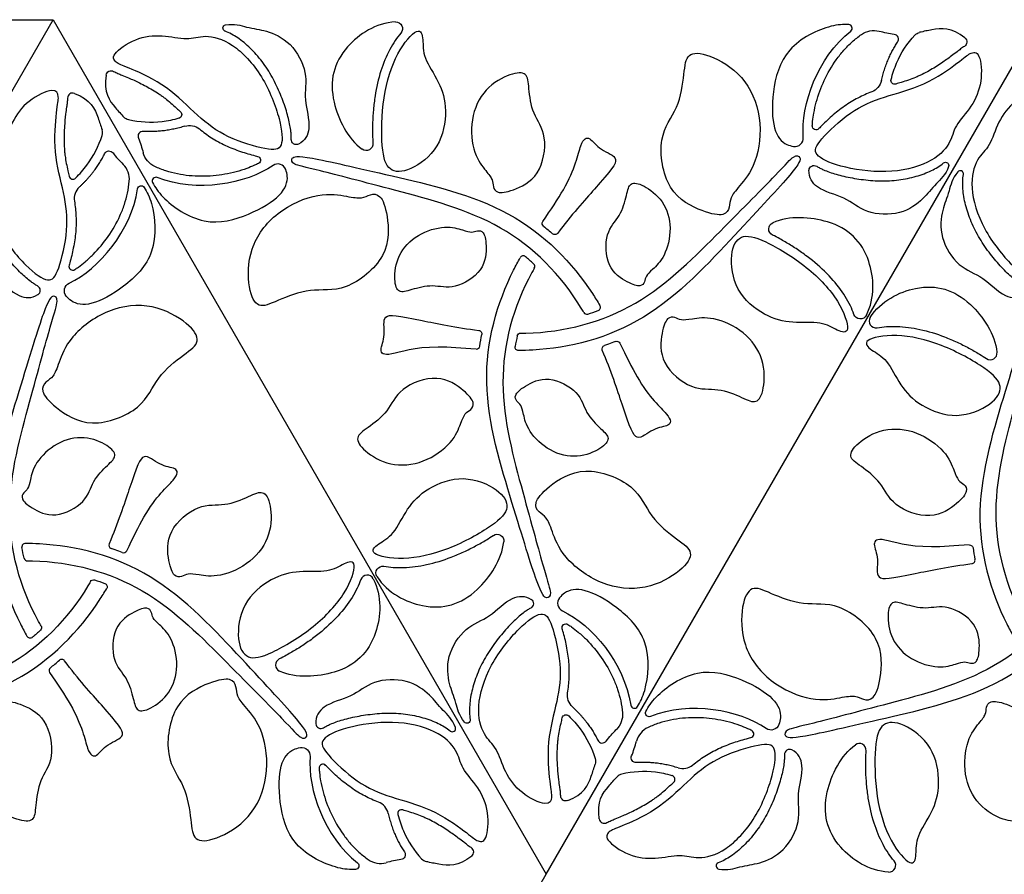
# Model space of a CAD drawing. Units: millimetres. Extents: x -686 to 63, y -130 to 151.
# Drawn here: x -214 to -172, y 79 to 115 of the extents above; entities that cross this region are included whole.
import ezdxf

# ---------------------------------------------------------------- set-up
doc = ezdxf.new("R2010")
doc.units = ezdxf.units.MM
doc.layers.add('Default', color=7, linetype='Continuous', true_color=0x000000)

msp = doc.modelspace()

# ---------------------------------------------------------------- linework, layer by layer
at = {"layer": 'Default'}
for points in [[(-254.623, 115.124), (-212.623, 115.124)], [(-233.623, 78.75), (-212.623, 115.124)], [(-212.623, 115.124), (-191.623, 78.75)], [(-191.623, 78.75), (-170.623, 115.124)], [(-212.623, 42.377), (-191.623, 78.75)]]:
    msp.add_lwpolyline(points, dxfattribs=at)
at = {"layer": 'Default', "extrusion": (0, 0, -1)}
for centre, radius, start, end in [((205.252, 114.765), 0.137, 291.7174, 79.6632), ((198.031, 114.742), 0.288, 87.2886, 220.5307), ((177.68, 113.744), 0.915, 55.1535, 104.7989), ((175.642, 114.202), 0.392, 42.913, 77.9384), ((173.931, 114.177), 0.218, 128.5225, 239.1476), ((210.149, 112.732), 0.218, 8.5225, 119.1476), ((178.007, 112.677), 0.671, 192.7185, 249.0013), ((176.782, 112.54), 0.163, 253.3005, 14.2656), ((207.307, 111.082), 0.163, 133.3005, 254.2656), ((209.316, 111.238), 0.392, 282.913, 317.9384), ((206.813, 109.952), 0.671, 72.7185, 129.0013), ((180.134, 110.598), 0.161, 223.3447, 3.1819), ((202.264, 110.024), 0.217, 243.186, 2.0507), ((199.29, 109.844), 0.288, 176.3439, 306.3087), ((210.239, 109.326), 0.211, 26.1929, 143.2396), ((207.9, 109.702), 0.915, 295.1535, 344.7989), ((203.949, 109.149), 0.161, 103.3447, 243.1819), ((174.62, 108.919), 0.137, 51.7174, 199.6632), ((180.219, 108.702), 0.217, 3.186, 122.0507), ((208.871, 107.903), 0.155, 8.6439, 146.8135), ((191.646, 106.451), 0.15, 308.1316, 33.8257), ((181.862, 106.217), 0.288, 296.3439, 66.3087), ((191.256, 106.128), 0.15, 217.0129, 310.971), ((211.781, 103.585), 0.358, 321.0692, 64.3367), ((178.249, 102.677), 0.288, 207.2886, 340.5307), ((194.517, 101.753), 0.15, 97.0129, 190.971), ((192.71, 101.634), 0.15, 12.8113, 89.9576), ((188.623, 101.293), 0.15, 68.145, 153.8257), ((192.799, 101.19), 0.15, 269.2361, 9.8942), ((189.098, 101.117), 0.15, 337.0127, 70.9778), ((193.717, 92.937), 0.288, 56.3439, 186.3087), ((173.601, 92.621), 0.15, 86.1743, 171.8684), ((198.589, 91.578), 0.288, 327.2886, 100.5307), ((210.897, 91.134), 0.15, 30.042, 107.1946), ((210.469, 90.989), 0.15, 110.1159, 210.7639), ((192.386, 90.272), 0.217, 123.186, 242.0507), ((213.262, 89.251), 0.15, 150.0424, 227.1887), ((190.787, 89.25), 0.161, 343.3447, 123.1819), ((213.602, 88.952), 0.15, 230.1058, 330.7639), ((190.05, 86.368), 0.671, 312.7185, 9.0013), ((190.782, 85.376), 0.163, 13.3005, 134.2656), ((189.29, 85.551), 0.915, 175.1535, 224.7989), ((187.246, 85.611), 0.155, 248.6439, 26.8135), ((194.999, 85.314), 0.137, 171.7174, 319.6632), ((182.052, 85.249), 0.358, 201.0692, 304.3367), ((202.037, 83.79), 0.358, 81.0692, 184.3367), ((189.912, 83.557), 0.392, 162.913, 197.9384), ((187.795, 83.714), 0.211, 266.1929, 23.2396), ((190.79, 82.089), 0.218, 248.5225, 359.1476), ((197.836, 79.585), 0.211, 146.1929, 263.2396), ((199.753, 79.111), 0.155, 128.6439, 266.8135)]:
    msp.add_arc(centre, radius, start, end, dxfattribs=at)
at = {"layer": 'Default'}
for centre, radius, start, end in [((-178.753, 114.763), 0.155, 308.6439, 86.8135), ((-176.836, 114.289), 0.211, 326.1929, 83.2396), ((-211.79, 111.785), 0.218, 68.5225, 179.1476), ((-210.912, 110.317), 0.392, 342.913, 17.9384), ((-208.795, 110.16), 0.211, 86.1929, 203.2396), ((-181.037, 110.084), 0.358, 261.0692, 4.3367), ((-210.29, 108.323), 0.915, 355.1535, 44.7989), ((-203.052, 108.625), 0.358, 21.0692, 124.3367), ((-173.999, 108.56), 0.137, 351.7174, 139.6632), ((-211.782, 108.498), 0.163, 193.3005, 314.2656), ((-208.246, 108.263), 0.155, 68.6439, 206.8135), ((-211.05, 107.506), 0.671, 132.7185, 189.0013), ((-192.602, 104.922), 0.15, 50.1058, 150.7639), ((-211.787, 104.624), 0.161, 163.3447, 303.1819), ((-192.262, 104.623), 0.15, 330.0424, 47.1887), ((-213.386, 103.602), 0.217, 303.186, 62.0507), ((-189.469, 102.885), 0.15, 290.1159, 30.7639), ((-189.897, 102.74), 0.15, 210.042, 287.1946), ((-177.589, 102.296), 0.288, 147.2886, 280.5307), ((-194.601, 101.253), 0.15, 266.1743, 351.8684), ((-172.717, 100.937), 0.288, 236.3439, 6.3087), ((-213.799, 92.684), 0.15, 89.2361, 189.8942), ((-210.098, 92.758), 0.15, 157.0127, 250.9778), ((-209.623, 92.581), 0.15, 248.145, 333.8257), ((-213.71, 92.24), 0.15, 192.8113, 269.9576), ((-173.517, 92.121), 0.15, 277.0129, 10.971), ((-199.249, 91.197), 0.288, 27.2886, 160.5307), ((-190.781, 90.289), 0.358, 141.0692, 244.3367), ((-212.256, 87.746), 0.15, 37.0129, 130.971), ((-202.862, 87.657), 0.288, 116.3439, 246.3087), ((-212.646, 87.423), 0.15, 128.1316, 213.8257), ((-187.871, 85.971), 0.155, 188.6439, 326.8135), ((-201.219, 85.172), 0.217, 183.186, 302.0507), ((-195.62, 84.955), 0.137, 231.7174, 19.6632), ((-186.9, 84.172), 0.915, 115.1535, 164.7989), ((-182.949, 84.725), 0.161, 283.3447, 63.1819), ((-189.239, 84.548), 0.211, 206.1929, 323.2396), ((-178.29, 84.03), 0.288, 356.3439, 126.3087), ((-181.264, 83.85), 0.217, 63.186, 182.0507), ((-201.134, 83.276), 0.161, 43.3447, 183.1819), ((-188.316, 82.636), 0.392, 102.913, 137.9384), ((-185.813, 83.922), 0.671, 252.7185, 309.0013), ((-186.307, 82.792), 0.163, 313.3005, 74.2656), ((-199.007, 81.197), 0.671, 12.7185, 69.0013), ((-197.782, 81.334), 0.163, 73.3005, 194.2656), ((-189.149, 81.142), 0.218, 188.5225, 299.1476), ((-194.931, 79.698), 0.218, 308.5225, 59.1476), ((-198.68, 80.13), 0.915, 235.1535, 284.7989), ((-196.642, 79.672), 0.392, 222.913, 257.9384), ((-177.031, 79.132), 0.288, 267.2886, 40.5307), ((-184.252, 79.109), 0.137, 111.7174, 259.6632)]:
    msp.add_arc(centre, radius, start, end, dxfattribs=at)
for points, knots in [([(-205.276, 114.9), (-204.91, 114.967), (-204.234, 114.743), (-203.613, 114.703), (-202.461, 114.215), (-201.732, 112.814), (-201.997, 111.751), (-201.588, 110.558), (-201.889, 109.971), (-202.167, 109.83)], [0.3306, 0.3306, 0.3306, 0.3306, 1.261771, 2.523541, 3.785312, 5.047082, 6.308853, 7.570623, 8.498951, 8.498951, 8.498951, 8.498951]), ([(-198.045, 115.03), (-198.877, 114.991), (-200.539, 113.888), (-201.011, 111.917), (-200.078, 110.065), (-199.461, 109.612)], [0.660317, 0.660317, 0.660317, 0.660317, 3.087562, 6.175125, 8.631546, 8.631546, 8.631546, 8.631546]), ([(-178.745, 114.917), (-178.972, 114.93), (-179.714, 114.872), (-181.541, 113.983), (-182.035, 112.001), (-181.997, 110.355), (-181.526, 109.839), (-181.194, 109.747), (-181.093, 109.731)], [5.534401, 5.534401, 5.534401, 5.534401, 6.293751, 7.867189, 9.440627, 11.014065, 12.587503, 13.200341, 13.200341, 13.200341, 13.200341]), ([(-202.481, 110.031), (-202.479, 110.082), (-202.48, 110.19), (-202.496, 110.388), (-202.534, 110.634), (-202.6, 110.929), (-202.724, 111.372), (-202.936, 111.964), (-203.214, 112.555), (-203.489, 113.015), (-203.718, 113.34), (-203.962, 113.639), (-204.218, 113.91), (-204.483, 114.148), (-204.832, 114.411), (-205.113, 114.562), (-205.302, 114.638)], [8.461853, 8.461853, 8.461853, 8.461853, 8.613638, 8.785159, 9.057841, 9.359052, 9.692883, 10.438509, 11.242052, 11.649185, 12.046706, 12.432738, 12.806561, 13.163937, 13.501778, 14.114802, 14.114802, 14.114802, 14.114802]), ([(-197.812, 114.555), (-197.899, 114.454), (-198.068, 114.229), (-198.382, 113.704), (-198.7, 112.919), (-198.899, 112.05), (-198.987, 111.307), (-199.019, 110.751), (-199.022, 110.272), (-199.01, 109.979), (-199.003, 109.862)], [0.668027, 0.668027, 0.668027, 0.668027, 1.066344, 1.513765, 2.499744, 3.597221, 4.180902, 4.740785, 5.26712, 5.619077, 5.619077, 5.619077, 5.619077]), ([(-180.294, 110.607), (-180.291, 110.67), (-180.277, 110.851), (-180.229, 111.187), (-180.095, 111.78), (-179.809, 112.56), (-179.385, 113.292), (-178.962, 113.826), (-178.604, 114.188), (-178.34, 114.399), (-178.202, 114.495)], [0.953582, 0.953582, 0.953582, 0.953582, 1.141227, 1.499517, 1.970015, 2.962429, 3.985086, 4.496473, 5.004116, 5.508213, 5.508213, 5.508213, 5.508213]), ([(-173.795, 114.347), (-174.374, 114.808), (-174.975, 114.757), (-175.55, 114.623), (-175.724, 114.586)], [0.204469, 0.204469, 0.204469, 0.204469, 1.573438, 2.165179, 2.165179, 2.165179, 2.165179]), ([(-173.819, 113.989), (-173.876, 113.955), (-173.981, 113.88), (-174.16, 113.738), (-174.289, 113.639), (-174.369, 113.58)], [20.584677, 20.584677, 20.584677, 20.584677, 20.7835434, 20.97183, 21.2708092, 21.2708092, 21.2708092, 21.2708092]), ([(-174.369, 113.58), (-174.508, 113.476), (-174.82, 113.254), (-175.235, 112.994), (-175.562, 112.82), (-175.756, 112.73), (-176.05, 112.604), (-176.378, 112.492), (-176.659, 112.407), (-176.735, 112.384)], [21.270809, 21.270809, 21.270809, 21.270809, 21.791082, 22.417756, 22.740513, 22.900332, 23.059751, 23.700289, 23.939139, 23.939139, 23.939139, 23.939139]), ([(-210.043, 112.923), (-209.985, 112.891), (-209.867, 112.837), (-209.655, 112.753), (-209.505, 112.691), (-209.413, 112.651)], [20.584677, 20.584677, 20.584677, 20.584677, 20.7835434, 20.97183, 21.2708092, 21.2708092, 21.2708092, 21.2708092]), ([(-210.365, 112.765), (-210.475, 112.034), (-210.13, 111.538), (-209.726, 111.107), (-209.607, 110.975)], [0.204469, 0.204469, 0.204469, 0.204469, 1.573438, 2.165179, 2.165179, 2.165179, 2.165179]), ([(-209.413, 112.651), (-209.254, 112.583), (-208.906, 112.424), (-208.473, 112.194), (-208.159, 111.998), (-207.984, 111.876), (-207.728, 111.683), (-207.467, 111.455), (-207.253, 111.255), (-207.195, 111.2)], [21.270809, 21.270809, 21.270809, 21.270809, 21.791082, 22.417756, 22.740513, 22.900332, 23.059751, 23.700289, 23.939139, 23.939139, 23.939139, 23.939139]), ([(-211.71, 111.988), (-211.022, 111.718), (-210.764, 111.172), (-210.593, 110.606), (-210.539, 110.438)], [0.204469, 0.204469, 0.204469, 0.204469, 1.573438, 2.165179, 2.165179, 2.165179, 2.165179]), ([(-177.767, 112.051), (-177.865, 112.013), (-178.062, 111.932), (-178.456, 111.744), (-178.938, 111.451), (-179.464, 111.029), (-179.818, 110.696), (-179.993, 110.514), (-180.017, 110.488)], [3.752977, 3.752977, 3.752977, 3.752977, 4.069601, 4.391464, 5.061258, 5.759288, 6.411045, 6.517433, 6.517433, 6.517433, 6.517433]), ([(-212.008, 111.789), (-212.009, 111.722), (-212.021, 111.594), (-212.055, 111.367), (-212.076, 111.206), (-212.087, 111.107)], [20.584677, 20.584677, 20.584677, 20.584677, 20.7835434, 20.97183, 21.2708092, 21.2708092, 21.2708092, 21.2708092]), ([(-212.087, 111.107), (-212.108, 110.935), (-212.144, 110.555), (-212.162, 110.065), (-212.148, 109.695), (-212.13, 109.482), (-212.092, 109.164), (-212.025, 108.824), (-211.958, 108.538), (-211.94, 108.461)], [21.270809, 21.270809, 21.270809, 21.270809, 21.791082, 22.417756, 22.740513, 22.900332, 23.059751, 23.700289, 23.939139, 23.939139, 23.939139, 23.939139]), ([(-206.39, 110.473), (-206.308, 110.407), (-206.14, 110.277), (-205.78, 110.03), (-205.285, 109.759), (-204.657, 109.514), (-204.192, 109.374), (-203.946, 109.314), (-203.912, 109.306)], [3.752977, 3.752977, 3.752977, 3.752977, 4.069601, 4.391464, 5.061258, 5.759288, 6.411045, 6.517433, 6.517433, 6.517433, 6.517433]), ([(-191.771, 106.534), (-191.434, 107.037), (-190.431, 108.49), (-190.165, 110.044), (-189.772, 110.177), (-189.372, 109.553), (-188.388, 109.271), (-189.007, 108.545), (-190.565, 106.794), (-191.136, 106.038)], [6.933762, 6.933762, 6.933762, 6.933762, 8.161095, 10.88146, 13.601826, 16.322191, 19.042556, 21.762921, 23.377714, 23.377714, 23.377714, 23.377714]), ([(-203.876, 109.006), (-203.932, 108.978), (-204.097, 108.9), (-204.411, 108.773), (-204.991, 108.592), (-205.811, 108.451), (-206.656, 108.451), (-207.33, 108.551), (-207.822, 108.68), (-208.137, 108.803), (-208.289, 108.875)], [0.953582, 0.953582, 0.953582, 0.953582, 1.141227, 1.499517, 1.970015, 2.962429, 3.985086, 4.496473, 5.004116, 5.508213, 5.508213, 5.508213, 5.508213]), ([(-190.027, 102.665), (-190.063, 102.728), (-190.946, 104.222), (-193.34, 106.634), (-198.282, 107.916), (-201.672, 108.815), (-202.442, 108.949), (-202.518, 109.255), (-202.108, 109.385), (-199.72, 108.827), (-198.183, 108.473), (-196.646, 108.119), (-192.884, 107.261), (-190.361, 104.609), (-189.44, 103.131), (-189.34, 102.962)], [24.365672, 24.365672, 24.365672, 24.365672, 24.483286, 27.203651, 29.924016, 32.644381, 35.364747, 38.085112, 40.805477, 43.525842, 43.525842, 43.525842, 46.246207, 48.966572, 49.317526, 49.317526, 49.317526, 49.317526]), ([(-192.71, 101.784), (-192.639, 101.784), (-190.903, 101.802), (-187.618, 102.669), (-184.036, 106.307), (-181.563, 108.794), (-181.062, 109.393), (-180.758, 109.307), (-180.85, 108.887), (-182.528, 107.098), (-183.603, 105.943), (-184.678, 104.789), (-187.302, 101.96), (-190.86, 101.101), (-192.601, 101.043), (-192.797, 101.04)], [24.365712, 24.365712, 24.365712, 24.365712, 24.483286, 27.203651, 29.924016, 32.644381, 35.364747, 38.085112, 40.805477, 43.525842, 43.525842, 43.525842, 46.246207, 48.966572, 49.317524, 49.317524, 49.317524, 49.317524]), ([(-180.105, 108.886), (-180.062, 108.859), (-179.968, 108.806), (-179.788, 108.721), (-179.556, 108.631), (-179.267, 108.54), (-178.822, 108.426), (-178.203, 108.313), (-177.553, 108.259), (-177.016, 108.267), (-176.621, 108.303), (-176.24, 108.365), (-175.877, 108.452), (-175.538, 108.562), (-175.136, 108.733), (-174.865, 108.9), (-174.704, 109.026)], [8.461853, 8.461853, 8.461853, 8.461853, 8.613638, 8.785159, 9.057841, 9.359052, 9.692883, 10.438509, 11.242052, 11.649185, 12.046706, 12.432738, 12.806561, 13.163937, 13.501778, 14.114802, 14.114802, 14.114802, 14.114802]), ([(-216.103, 108.649), (-216.344, 108.365), (-216.488, 107.668), (-216.764, 107.11), (-216.918, 105.868), (-216.069, 104.537), (-215.015, 104.235), (-214.187, 103.284), (-213.528, 103.251), (-213.268, 103.421)], [0.3306, 0.3306, 0.3306, 0.3306, 1.261771, 2.523541, 3.785312, 5.047082, 6.308853, 7.570623, 8.498951, 8.498951, 8.498951, 8.498951]), ([(-208.384, 108.193), (-208.281, 107.99), (-207.86, 107.376), (-206.177, 106.239), (-204.214, 106.802), (-202.807, 107.658), (-202.596, 108.324), (-202.681, 108.657), (-202.718, 108.753)], [5.534401, 5.534401, 5.534401, 5.534401, 6.293751, 7.867189, 9.440627, 11.014065, 12.587503, 13.200341, 13.200341, 13.200341, 13.200341]), ([(-174.491, 108.873), (-174.616, 108.522), (-175.148, 108.049), (-175.493, 107.531), (-176.491, 106.777), (-178.069, 106.846), (-178.857, 107.608), (-180.095, 107.85), (-180.453, 108.404), (-180.436, 108.714)], [0.3306, 0.3306, 0.3306, 0.3306, 1.261771, 2.523541, 3.785312, 5.047082, 6.308853, 7.570623, 8.498951, 8.498951, 8.498951, 8.498951]), ([(-174.103, 108.649), (-174.344, 108.365), (-174.488, 107.668), (-174.764, 107.11), (-174.918, 105.868), (-174.069, 104.537), (-173.015, 104.235), (-172.187, 103.284), (-171.528, 103.251), (-171.268, 103.421)], [0.3306, 0.3306, 0.3306, 0.3306, 1.261771, 2.523541, 3.785312, 5.047082, 6.308853, 7.570623, 8.498951, 8.498951, 8.498951, 8.498951]), ([(-213.285, 103.794), (-213.329, 103.817), (-213.422, 103.872), (-213.586, 103.985), (-213.78, 104.141), (-214.002, 104.346), (-214.324, 104.675), (-214.731, 105.154), (-215.103, 105.691), (-215.365, 106.159), (-215.532, 106.519), (-215.668, 106.88), (-215.774, 107.238), (-215.849, 107.586), (-215.901, 108.02), (-215.893, 108.338), (-215.863, 108.541)], [8.461853, 8.461853, 8.461853, 8.461853, 8.613638, 8.785159, 9.057841, 9.359052, 9.692883, 10.438509, 11.242052, 11.649185, 12.046706, 12.432738, 12.806561, 13.163937, 13.501778, 14.114802, 14.114802, 14.114802, 14.114802]), ([(-211.699, 104.49), (-211.647, 104.524), (-211.497, 104.627), (-211.229, 104.836), (-210.783, 105.249), (-210.251, 105.887), (-209.828, 106.62), (-209.578, 107.254), (-209.443, 107.744), (-209.393, 108.078), (-209.379, 108.246)], [0.953582, 0.953582, 0.953582, 0.953582, 1.141227, 1.499517, 1.970015, 2.962429, 3.985086, 4.496473, 5.004116, 5.508213, 5.508213, 5.508213, 5.508213]), ([(-171.285, 103.794), (-171.329, 103.817), (-171.422, 103.872), (-171.586, 103.985), (-171.78, 104.141), (-172.002, 104.346), (-172.324, 104.675), (-172.731, 105.154), (-173.103, 105.691), (-173.365, 106.159), (-173.532, 106.519), (-173.668, 106.88), (-173.774, 107.238), (-173.849, 107.586), (-173.901, 108.02), (-173.893, 108.338), (-173.863, 108.541)], [8.461853, 8.461853, 8.461853, 8.461853, 8.613638, 8.785159, 9.057841, 9.359052, 9.692883, 10.438509, 11.242052, 11.649185, 12.046706, 12.432738, 12.806561, 13.163937, 13.501778, 14.114802, 14.114802, 14.114802, 14.114802]), ([(-208.741, 107.987), (-208.617, 107.797), (-208.296, 107.125), (-208.152, 105.098), (-209.621, 103.68), (-211.066, 102.89), (-211.748, 103.04), (-211.994, 103.28), (-212.059, 103.36)], [5.534401, 5.534401, 5.534401, 5.534401, 6.293751, 7.867189, 9.440627, 11.014065, 12.587503, 13.200341, 13.200341, 13.200341, 13.200341]), ([(-211.713, 107.401), (-211.696, 107.296), (-211.668, 107.085), (-211.634, 106.651), (-211.646, 106.086), (-211.749, 105.42), (-211.86, 104.947), (-211.93, 104.704), (-211.941, 104.67)], [3.752977, 3.752977, 3.752977, 3.752977, 4.069601, 4.391464, 5.061258, 5.759288, 6.411045, 6.517433, 6.517433, 6.517433, 6.517433]), ([(-177.993, 102.545), (-177.611, 103.285), (-177.735, 105.275), (-179.206, 106.671), (-181.277, 106.788), (-181.978, 106.481)], [0.660317, 0.660317, 0.660317, 0.660317, 3.087562, 6.175125, 8.631546, 8.631546, 8.631546, 8.631546]), ([(-178.521, 102.581), (-178.565, 102.706), (-178.676, 102.966), (-178.973, 103.5), (-179.494, 104.168), (-180.147, 104.775), (-180.747, 105.222), (-181.212, 105.528), (-181.626, 105.77), (-181.885, 105.906), (-181.99, 105.959)], [0.668027, 0.668027, 0.668027, 0.668027, 1.066344, 1.513765, 2.499744, 3.597221, 4.180902, 4.740785, 5.26712, 5.619077, 5.619077, 5.619077, 5.619077]), ([(-192.132, 104.548), (-192.168, 104.486), (-193.021, 102.974), (-193.912, 99.695), (-192.552, 94.774), (-191.635, 91.389), (-191.367, 90.655), (-191.594, 90.436), (-191.911, 90.726), (-192.621, 93.073), (-193.084, 94.581), (-193.546, 96.09), (-194.684, 99.776), (-193.649, 103.287), (-192.828, 104.824), (-192.733, 104.995)], [24.365712, 24.365712, 24.365712, 24.365712, 24.483286, 27.203651, 29.924016, 32.644381, 35.364747, 38.085112, 40.805477, 43.525842, 43.525842, 43.525842, 46.246207, 48.966572, 49.317524, 49.317524, 49.317524, 49.317524]), ([(-177.832, 102.452), (-177.381, 103.153), (-175.596, 104.04), (-173.652, 103.464), (-172.515, 101.73), (-172.431, 100.969)], [0.660317, 0.660317, 0.660317, 0.660317, 3.087562, 6.175125, 8.631546, 8.631546, 8.631546, 8.631546]), ([(-213.132, 89.326), (-213.168, 89.388), (-214.021, 90.9), (-214.912, 94.179), (-213.552, 99.1), (-212.635, 102.485), (-212.367, 103.219), (-212.594, 103.438), (-212.911, 103.148), (-213.621, 100.801), (-214.084, 99.293), (-214.546, 97.784), (-215.684, 94.098), (-214.649, 90.587), (-213.828, 89.05), (-213.733, 88.879)], [24.365712, 24.365712, 24.365712, 24.365712, 24.483286, 27.203651, 29.924016, 32.644381, 35.364747, 38.085112, 40.805477, 43.525842, 43.525842, 43.525842, 46.246207, 48.966572, 49.317524, 49.317524, 49.317524, 49.317524]), ([(-171.132, 89.326), (-171.168, 89.388), (-172.021, 90.9), (-172.912, 94.179), (-171.552, 99.1), (-170.635, 102.485), (-170.367, 103.219), (-170.594, 103.438), (-170.911, 103.148), (-171.621, 100.801), (-172.084, 99.293), (-172.546, 97.784), (-173.684, 94.098), (-172.649, 90.587), (-171.828, 89.05), (-171.733, 88.879)], [24.365712, 24.365712, 24.365712, 24.365712, 24.483286, 27.203651, 29.924016, 32.644381, 35.364747, 38.085112, 40.805477, 43.525842, 43.525842, 43.525842, 46.246207, 48.966572, 49.317524, 49.317524, 49.317524, 49.317524]), ([(-194.611, 101.104), (-195.215, 101.144), (-196.974, 101.287), (-198.453, 100.74), (-198.765, 101.014), (-198.425, 101.672), (-198.673, 102.665), (-197.735, 102.492), (-195.439, 102.018), (-194.498, 101.902)], [6.933762, 6.933762, 6.933762, 6.933762, 8.161095, 10.88146, 13.601826, 16.322191, 19.042556, 21.762921, 23.377714, 23.377714, 23.377714, 23.377714]), ([(-177.537, 102.013), (-177.406, 102.037), (-177.126, 102.071), (-176.514, 102.08), (-175.675, 101.964), (-174.823, 101.701), (-174.137, 101.406), (-173.639, 101.156), (-173.222, 100.919), (-172.975, 100.762), (-172.877, 100.697)], [0.668027, 0.668027, 0.668027, 0.668027, 1.066344, 1.513765, 2.499744, 3.597221, 4.180902, 4.740785, 5.26712, 5.619077, 5.619077, 5.619077, 5.619077]), ([(-188.488, 101.36), (-188.221, 100.816), (-187.465, 99.221), (-186.252, 98.214), (-186.333, 97.807), (-187.073, 97.773), (-187.809, 97.061), (-188.128, 97.96), (-188.865, 100.185), (-189.236, 101.058)], [6.933805, 6.933805, 6.933805, 6.933805, 8.161095, 10.88146, 13.601826, 16.322191, 19.042556, 21.762921, 23.377736, 23.377736, 23.377736, 23.377736]), ([(-188.679, 101.433), (-188.778, 101.393), (-188.934, 101.333), (-189.091, 101.278), (-189.146, 101.258)], [26.8914595, 26.8914595, 26.8914595, 26.8914595, 27.213727, 27.3908047, 27.3908047, 27.3908047, 27.3908047]), ([(-209.488, 92.514), (-209.221, 93.058), (-208.465, 94.653), (-207.252, 95.66), (-207.333, 96.067), (-208.073, 96.101), (-208.809, 96.813), (-209.128, 95.914), (-209.865, 93.689), (-210.236, 92.816)], [6.933805, 6.933805, 6.933805, 6.933805, 8.161095, 10.88146, 13.601826, 16.322191, 19.042556, 21.762921, 23.377736, 23.377736, 23.377736, 23.377736]), ([(-198.537, 91.861), (-198.406, 91.837), (-198.126, 91.803), (-197.514, 91.794), (-196.675, 91.91), (-195.823, 92.173), (-195.137, 92.468), (-194.639, 92.718), (-194.222, 92.955), (-193.975, 93.112), (-193.877, 93.177)], [0.668027, 0.668027, 0.668027, 0.668027, 1.066344, 1.513765, 2.499744, 3.597221, 4.180902, 4.740785, 5.26712, 5.619077, 5.619077, 5.619077, 5.619077]), ([(-213.71, 92.09), (-213.639, 92.09), (-211.903, 92.072), (-208.618, 91.205), (-205.036, 87.567), (-202.563, 85.08), (-202.062, 84.481), (-201.758, 84.567), (-201.85, 84.987), (-203.528, 86.776), (-204.603, 87.931), (-205.678, 89.085), (-208.302, 91.914), (-211.86, 92.773), (-213.601, 92.831), (-213.797, 92.834)], [24.365712, 24.365712, 24.365712, 24.365712, 24.483286, 27.203651, 29.924016, 32.644381, 35.364747, 38.085112, 40.805477, 43.525842, 43.525842, 43.525842, 46.246207, 48.966572, 49.317524, 49.317524, 49.317524, 49.317524]), ([(-198.832, 91.422), (-198.381, 90.721), (-196.596, 89.834), (-194.652, 90.41), (-193.515, 92.144), (-193.431, 92.905)], [0.660317, 0.660317, 0.660317, 0.660317, 3.087562, 6.175125, 8.631546, 8.631546, 8.631546, 8.631546]), ([(-173.611, 92.77), (-174.215, 92.73), (-175.974, 92.587), (-177.453, 93.134), (-177.765, 92.86), (-177.425, 92.202), (-177.673, 91.209), (-176.735, 91.382), (-174.439, 91.856), (-173.498, 91.972)], [6.933762, 6.933762, 6.933762, 6.933762, 8.161095, 10.88146, 13.601826, 16.322191, 19.042556, 21.762921, 23.377714, 23.377714, 23.377714, 23.377714]), ([(-209.679, 92.441), (-209.778, 92.481), (-209.934, 92.541), (-210.091, 92.596), (-210.146, 92.616)], [26.8914595, 26.8914595, 26.8914595, 26.8914595, 27.213727, 27.3908047, 27.3908047, 27.3908047, 27.3908047]), ([(-211.027, 91.209), (-211.063, 91.146), (-211.946, 89.652), (-214.34, 87.241), (-219.282, 85.958), (-222.672, 85.059), (-223.442, 84.925), (-223.518, 84.619), (-223.108, 84.489), (-220.72, 85.047), (-219.183, 85.401), (-217.646, 85.755), (-213.884, 86.613), (-211.361, 89.265), (-210.44, 90.744), (-210.34, 90.912)], [24.365672, 24.365672, 24.365672, 24.365672, 24.483286, 27.203651, 29.924016, 32.644381, 35.364747, 38.085112, 40.805477, 43.525842, 43.525842, 43.525842, 46.246207, 48.966572, 49.317526, 49.317526, 49.317526, 49.317526]), ([(-199.521, 91.293), (-199.565, 91.168), (-199.676, 90.908), (-199.973, 90.374), (-200.494, 89.706), (-201.147, 89.099), (-201.747, 88.652), (-202.212, 88.346), (-202.626, 88.104), (-202.885, 87.968), (-202.99, 87.916)], [0.668027, 0.668027, 0.668027, 0.668027, 1.066344, 1.513765, 2.499744, 3.597221, 4.180902, 4.740785, 5.26712, 5.619077, 5.619077, 5.619077, 5.619077]), ([(-198.993, 91.329), (-198.611, 90.589), (-198.735, 88.599), (-200.206, 87.203), (-202.277, 87.086), (-202.978, 87.393)], [0.660317, 0.660317, 0.660317, 0.660317, 3.087562, 6.175125, 8.631546, 8.631546, 8.631546, 8.631546]), ([(-169.027, 91.209), (-169.063, 91.146), (-169.946, 89.652), (-172.34, 87.241), (-177.282, 85.958), (-180.672, 85.059), (-181.442, 84.925), (-181.518, 84.619), (-181.108, 84.489), (-178.72, 85.047), (-177.183, 85.401), (-175.646, 85.755), (-171.884, 86.613), (-169.361, 89.265), (-168.44, 90.744), (-168.34, 90.912)], [24.365672, 24.365672, 24.365672, 24.365672, 24.483286, 27.203651, 29.924016, 32.644381, 35.364747, 38.085112, 40.805477, 43.525842, 43.525842, 43.525842, 46.246207, 48.966572, 49.317526, 49.317526, 49.317526, 49.317526]), ([(-195.103, 85.225), (-195.344, 85.509), (-195.488, 86.206), (-195.764, 86.764), (-195.918, 88.006), (-195.069, 89.337), (-194.015, 89.639), (-193.187, 90.59), (-192.528, 90.623), (-192.268, 90.453)], [0.3306, 0.3306, 0.3306, 0.3306, 1.261771, 2.523541, 3.785312, 5.047082, 6.308853, 7.570623, 8.498951, 8.498951, 8.498951, 8.498951]), ([(-187.741, 85.887), (-187.617, 86.077), (-187.296, 86.749), (-187.152, 88.776), (-188.621, 90.194), (-190.066, 90.984), (-190.748, 90.834), (-190.994, 90.594), (-191.059, 90.514)], [5.534401, 5.534401, 5.534401, 5.534401, 6.293751, 7.867189, 9.440627, 11.014065, 12.587503, 13.200341, 13.200341, 13.200341, 13.200341]), ([(-192.285, 90.08), (-192.329, 90.057), (-192.422, 90.002), (-192.586, 89.889), (-192.78, 89.733), (-193.002, 89.528), (-193.324, 89.199), (-193.731, 88.72), (-194.103, 88.184), (-194.365, 87.715), (-194.532, 87.355), (-194.668, 86.994), (-194.774, 86.636), (-194.849, 86.288), (-194.901, 85.854), (-194.893, 85.536), (-194.863, 85.333)], [8.461853, 8.461853, 8.461853, 8.461853, 8.613638, 8.785159, 9.057841, 9.359052, 9.692883, 10.438509, 11.242052, 11.649185, 12.046706, 12.432738, 12.806561, 13.163937, 13.501778, 14.114802, 14.114802, 14.114802, 14.114802]), ([(-190.699, 89.384), (-190.647, 89.35), (-190.497, 89.247), (-190.229, 89.038), (-189.783, 88.625), (-189.251, 87.987), (-188.828, 87.254), (-188.578, 86.62), (-188.443, 86.13), (-188.393, 85.796), (-188.379, 85.629)], [0.953582, 0.953582, 0.953582, 0.953582, 1.141227, 1.499517, 1.970015, 2.962429, 3.985086, 4.496473, 5.004116, 5.508213, 5.508213, 5.508213, 5.508213]), ([(-190.713, 86.473), (-190.696, 86.578), (-190.668, 86.789), (-190.634, 87.224), (-190.646, 87.788), (-190.749, 88.454), (-190.86, 88.927), (-190.93, 89.17), (-190.941, 89.204)], [3.752977, 3.752977, 3.752977, 3.752977, 4.069601, 4.391464, 5.061258, 5.759288, 6.411045, 6.517433, 6.517433, 6.517433, 6.517433]), ([(-212.771, 87.34), (-212.434, 86.837), (-211.431, 85.384), (-211.165, 83.83), (-210.772, 83.697), (-210.372, 84.321), (-209.388, 84.603), (-210.007, 85.329), (-211.565, 87.08), (-212.136, 87.836)], [6.933762, 6.933762, 6.933762, 6.933762, 8.161095, 10.88146, 13.601826, 16.322191, 19.042556, 21.762921, 23.377714, 23.377714, 23.377714, 23.377714]), ([(-187.384, 85.681), (-187.281, 85.884), (-186.86, 86.498), (-185.177, 87.635), (-183.214, 87.072), (-181.807, 86.216), (-181.596, 85.55), (-181.681, 85.217), (-181.718, 85.121)], [5.534401, 5.534401, 5.534401, 5.534401, 6.293751, 7.867189, 9.440627, 11.014065, 12.587503, 13.200341, 13.200341, 13.200341, 13.200341]), ([(-195.491, 85.001), (-195.616, 85.352), (-196.148, 85.825), (-196.493, 86.343), (-197.491, 87.097), (-199.069, 87.028), (-199.857, 86.266), (-201.095, 86.024), (-201.453, 85.471), (-201.436, 85.16)], [0.3306, 0.3306, 0.3306, 0.3306, 1.261771, 2.523541, 3.785312, 5.047082, 6.308853, 7.570623, 8.498951, 8.498951, 8.498951, 8.498951]), ([(-201.105, 84.988), (-201.062, 85.015), (-200.968, 85.068), (-200.788, 85.153), (-200.556, 85.243), (-200.267, 85.334), (-199.822, 85.448), (-199.203, 85.561), (-198.553, 85.615), (-198.016, 85.607), (-197.621, 85.571), (-197.24, 85.509), (-196.877, 85.422), (-196.538, 85.312), (-196.136, 85.141), (-195.865, 84.974), (-195.704, 84.848)], [8.461853, 8.461853, 8.461853, 8.461853, 8.613638, 8.785159, 9.057841, 9.359052, 9.692883, 10.438509, 11.242052, 11.649185, 12.046706, 12.432738, 12.806561, 13.163937, 13.501778, 14.114802, 14.114802, 14.114802, 14.114802]), ([(-191.087, 82.767), (-191.108, 82.939), (-191.144, 83.319), (-191.162, 83.809), (-191.148, 84.179), (-191.13, 84.392), (-191.092, 84.71), (-191.025, 85.05), (-190.958, 85.336), (-190.94, 85.413)], [21.270809, 21.270809, 21.270809, 21.270809, 21.791082, 22.417756, 22.740513, 22.900332, 23.059751, 23.700289, 23.939139, 23.939139, 23.939139, 23.939139]), ([(-182.876, 84.868), (-182.932, 84.896), (-183.097, 84.974), (-183.411, 85.101), (-183.991, 85.282), (-184.811, 85.423), (-185.656, 85.423), (-186.33, 85.323), (-186.822, 85.194), (-187.137, 85.071), (-187.289, 85)], [0.953582, 0.953582, 0.953582, 0.953582, 1.141227, 1.499517, 1.970015, 2.962429, 3.985086, 4.496473, 5.004116, 5.508213, 5.508213, 5.508213, 5.508213]), ([(-185.39, 83.401), (-185.308, 83.467), (-185.14, 83.597), (-184.78, 83.844), (-184.285, 84.115), (-183.657, 84.36), (-183.192, 84.5), (-182.946, 84.56), (-182.912, 84.568)], [3.752977, 3.752977, 3.752977, 3.752977, 4.069601, 4.391464, 5.061258, 5.759288, 6.411045, 6.517433, 6.517433, 6.517433, 6.517433]), ([(-199.745, 78.957), (-199.972, 78.944), (-200.714, 79.002), (-202.541, 79.891), (-203.035, 81.873), (-202.997, 83.519), (-202.526, 84.035), (-202.194, 84.127), (-202.093, 84.143)], [5.534401, 5.534401, 5.534401, 5.534401, 6.293751, 7.867189, 9.440627, 11.014065, 12.587503, 13.200341, 13.200341, 13.200341, 13.200341]), ([(-184.276, 78.974), (-183.91, 78.907), (-183.234, 79.131), (-182.613, 79.171), (-181.461, 79.659), (-180.732, 81.06), (-180.997, 82.123), (-180.588, 83.316), (-180.889, 83.903), (-181.167, 84.044)], [0.3306, 0.3306, 0.3306, 0.3306, 1.261771, 2.523541, 3.785312, 5.047082, 6.308853, 7.570623, 8.498951, 8.498951, 8.498951, 8.498951]), ([(-177.045, 78.844), (-177.877, 78.883), (-179.539, 79.986), (-180.011, 81.957), (-179.078, 83.809), (-178.461, 84.262)], [0.660317, 0.660317, 0.660317, 0.660317, 3.087562, 6.175125, 8.631546, 8.631546, 8.631546, 8.631546]), ([(-176.812, 79.319), (-176.899, 79.42), (-177.068, 79.645), (-177.382, 80.17), (-177.7, 80.955), (-177.899, 81.824), (-177.987, 82.567), (-178.019, 83.123), (-178.022, 83.602), (-178.01, 83.895), (-178.003, 84.012)], [0.668027, 0.668027, 0.668027, 0.668027, 1.066344, 1.513765, 2.499744, 3.597221, 4.180902, 4.740785, 5.26712, 5.619077, 5.619077, 5.619077, 5.619077]), ([(-190.71, 81.886), (-190.022, 82.156), (-189.764, 82.702), (-189.593, 83.268), (-189.539, 83.436)], [0.204469, 0.204469, 0.204469, 0.204469, 1.573438, 2.165179, 2.165179, 2.165179, 2.165179]), ([(-181.481, 83.843), (-181.479, 83.792), (-181.48, 83.684), (-181.496, 83.486), (-181.534, 83.24), (-181.6, 82.945), (-181.724, 82.502), (-181.936, 81.91), (-182.214, 81.319), (-182.489, 80.859), (-182.718, 80.534), (-182.962, 80.235), (-183.218, 79.964), (-183.483, 79.726), (-183.832, 79.463), (-184.113, 79.312), (-184.302, 79.236)], [8.461853, 8.461853, 8.461853, 8.461853, 8.613638, 8.785159, 9.057841, 9.359052, 9.692883, 10.438509, 11.242052, 11.649185, 12.046706, 12.432738, 12.806561, 13.163937, 13.501778, 14.114802, 14.114802, 14.114802, 14.114802]), ([(-201.294, 83.267), (-201.291, 83.204), (-201.277, 83.023), (-201.229, 82.687), (-201.095, 82.094), (-200.809, 81.314), (-200.385, 80.582), (-199.962, 80.048), (-199.604, 79.686), (-199.34, 79.475), (-199.202, 79.379)], [0.953582, 0.953582, 0.953582, 0.953582, 1.141227, 1.499517, 1.970015, 2.962429, 3.985086, 4.496473, 5.004116, 5.508213, 5.508213, 5.508213, 5.508213]), ([(-198.767, 81.823), (-198.865, 81.861), (-199.062, 81.942), (-199.456, 82.13), (-199.938, 82.423), (-200.464, 82.845), (-200.818, 83.178), (-200.993, 83.36), (-201.017, 83.386)], [3.752977, 3.752977, 3.752977, 3.752977, 4.069601, 4.391464, 5.061258, 5.759288, 6.411045, 6.517433, 6.517433, 6.517433, 6.517433]), ([(-191.008, 82.085), (-191.009, 82.152), (-191.021, 82.28), (-191.055, 82.507), (-191.076, 82.668), (-191.087, 82.767)], [20.584677, 20.584677, 20.584677, 20.584677, 20.7835434, 20.97183, 21.2708092, 21.2708092, 21.2708092, 21.2708092]), ([(-189.365, 81.109), (-189.475, 81.84), (-189.13, 82.336), (-188.726, 82.767), (-188.607, 82.899)], [0.204469, 0.204469, 0.204469, 0.204469, 1.573438, 2.165179, 2.165179, 2.165179, 2.165179]), ([(-188.413, 81.223), (-188.254, 81.291), (-187.906, 81.45), (-187.473, 81.68), (-187.159, 81.876), (-186.984, 81.998), (-186.728, 82.191), (-186.467, 82.419), (-186.253, 82.619), (-186.195, 82.674)], [21.270809, 21.270809, 21.270809, 21.270809, 21.791082, 22.417756, 22.740513, 22.900332, 23.059751, 23.700289, 23.939139, 23.939139, 23.939139, 23.939139]), ([(-195.369, 80.294), (-195.508, 80.398), (-195.82, 80.62), (-196.235, 80.88), (-196.562, 81.054), (-196.756, 81.144), (-197.05, 81.27), (-197.378, 81.382), (-197.659, 81.467), (-197.735, 81.49)], [21.270809, 21.270809, 21.270809, 21.270809, 21.791082, 22.417756, 22.740513, 22.900332, 23.059751, 23.700289, 23.939139, 23.939139, 23.939139, 23.939139]), ([(-189.043, 80.951), (-188.985, 80.983), (-188.867, 81.037), (-188.655, 81.121), (-188.505, 81.183), (-188.413, 81.223)], [20.584677, 20.584677, 20.584677, 20.584677, 20.7835434, 20.97183, 21.2708092, 21.2708092, 21.2708092, 21.2708092]), ([(-194.819, 79.885), (-194.876, 79.919), (-194.981, 79.994), (-195.16, 80.136), (-195.289, 80.235), (-195.369, 80.294)], [20.584677, 20.584677, 20.584677, 20.584677, 20.7835434, 20.97183, 21.2708092, 21.2708092, 21.2708092, 21.2708092]), ([(-194.795, 79.527), (-195.374, 79.066), (-195.975, 79.117), (-196.55, 79.251), (-196.724, 79.288)], [0.204469, 0.204469, 0.204469, 0.204469, 1.573438, 2.165179, 2.165179, 2.165179, 2.165179])]:
    msp.add_open_spline(points, degree=3, knots=knots, dxfattribs=at)
for points, degree in [([(-209.259, 113.01), (-208.891, 112.852), (-207.709, 112.302), (-206.468, 110.994), (-205.259, 110.081), (-203.384, 109.533), (-202.806, 109.611), (-202.889, 110.774), (-203.655, 112.79), (-205.002, 114.214), (-206.219, 114.515), (-206.875, 114.221), (-207.973, 114.507), (-209.11, 114.371), (-210.219, 113.605), (-209.919, 113.252), (-209.627, 113.168), (-209.259, 113.01)], 3), ([(-197.148, 114.617), (-197.342, 114.535), (-198.004, 113.807), (-198.629, 111.863), (-198.66, 109.525), (-198.358, 108.617), (-197.468, 108.624), (-196.103, 109.635), (-195.81, 111.339), (-196.151, 112.483), (-196.901, 113.535), (-196.842, 114.301), (-196.955, 114.7), (-197.148, 114.617)], 3), ([(-180.68, 110.111), (-180.787, 111.512), (-180.077, 113.506), (-178.657, 114.642)], 3), ([(-176.811, 114.499), (-177.021, 114.524), (-177.235, 114.572), (-177.446, 114.628)], 3), ([(-176.706, 113.272), (-176.514, 113.721), (-176.256, 114.118), (-175.929, 114.469)], 3), ([(-177.353, 112.53), (-177.145, 113.449), (-176.661, 114.172)], 2), ([(-182.557, 110.953), (-182.647, 111.604), (-183.187, 112.815), (-184.768, 113.714), (-185.668, 113.742), (-185.738, 112.919), (-185.958, 111.309), (-186.919, 110.233), (-186.551, 107.717), (-184.846, 106.88), (-183.999, 106.749), (-183.798, 107.151), (-183.812, 107.532), (-183.454, 107.98), (-182.648, 108.909), (-182.467, 110.302), (-182.557, 110.953)], 3), ([(-174.136, 113.267), (-174.457, 113.027), (-175.524, 112.279), (-177.277, 111.858), (-178.672, 111.267), (-180.084, 109.917), (-180.306, 109.378), (-179.257, 108.868), (-177.128, 108.524), (-175.222, 108.978), (-174.353, 109.882), (-174.28, 110.597), (-173.483, 111.405), (-173.031, 112.457), (-173.14, 113.801), (-173.596, 113.717), (-173.815, 113.507), (-174.136, 113.267)], 3), ([(-176.939, 112.58), (-176.877, 112.823), (-176.8, 113.054), (-176.706, 113.272)], 3), ([(-194.769, 110.863), (-194.692, 111.346), (-194.272, 112.238), (-193.084, 112.883), (-192.415, 112.89), (-192.375, 112.277), (-192.236, 111.077), (-191.537, 110.264), (-191.848, 108.399), (-193.128, 107.802), (-193.759, 107.717), (-193.903, 108.019), (-193.887, 108.302), (-194.146, 108.64), (-194.732, 109.343), (-194.845, 110.381), (-194.769, 110.863)], 3), ([(-212.475, 111.153), (-212.522, 110.755), (-212.637, 109.457), (-212.124, 107.729), (-211.939, 106.225), (-212.402, 104.327), (-212.758, 103.865), (-213.724, 104.519), (-215.086, 106.19), (-215.646, 108.068), (-215.298, 109.273), (-214.716, 109.694), (-214.414, 110.788), (-213.728, 111.705), (-212.511, 112.282), (-212.355, 111.846), (-212.428, 111.551), (-212.475, 111.153)], 3), ([(-170.475, 111.153), (-170.522, 110.755), (-170.637, 109.457), (-170.124, 107.729), (-169.939, 106.225), (-170.402, 104.327), (-170.758, 103.865), (-171.724, 104.519), (-173.086, 106.19), (-173.646, 108.068), (-173.298, 109.273), (-172.716, 109.694), (-172.414, 110.788), (-171.728, 111.705), (-170.511, 112.282), (-170.355, 111.846), (-170.428, 111.551), (-170.475, 111.153)], 3), ([(-207.978, 110.781), (-208.463, 110.723), (-208.936, 110.749), (-209.404, 110.856)], 3), ([(-207.262, 110.926), (-207.504, 110.857), (-207.743, 110.81), (-207.978, 110.781)], 3), ([(-207.012, 110.593), (-207.912, 110.313), (-208.781, 110.371)], 2), ([(-211.185, 108.93), (-210.893, 109.321), (-210.678, 109.743), (-210.537, 110.202)], 3), ([(-208.988, 110.077), (-208.905, 109.883), (-208.84, 109.673), (-208.783, 109.463)], 3), ([(-210.071, 109.452), (-209.944, 109.283), (-209.795, 109.122), (-209.641, 108.967)], 3), ([(-211.505, 107.999), (-210.813, 108.638), (-210.428, 109.419)], 2), ([(-211.668, 108.382), (-211.488, 108.557), (-211.328, 108.74), (-211.185, 108.93)], 3), ([(-203.254, 108.92), (-204.414, 108.127), (-206.495, 107.745), (-208.19, 108.407)], 3), ([(-186.353, 106.246), (-186.359, 106.659), (-186.603, 107.456), (-187.519, 108.139), (-188.079, 108.226), (-188.186, 107.718), (-188.447, 106.73), (-189.13, 106.133), (-189.094, 104.535), (-188.095, 103.881), (-187.577, 103.734), (-187.42, 103.97), (-187.399, 104.208), (-187.141, 104.46), (-186.567, 104.977), (-186.347, 105.833), (-186.353, 106.246)], 3), ([(-211.936, 103.908), (-210.669, 104.516), (-209.297, 106.127), (-209.024, 107.926)], 3), ([(-203.044, 106.874), (-203.563, 106.471), (-204.342, 105.397), (-204.33, 103.579), (-203.904, 102.785), (-203.156, 103.136), (-201.652, 103.751), (-200.24, 103.456), (-198.245, 105.033), (-198.373, 106.929), (-198.682, 107.727), (-199.131, 107.7), (-199.455, 107.498), (-200.022, 107.584), (-201.229, 107.818), (-202.526, 107.278), (-203.044, 106.874)], 3), ([(-197.07, 105.94), (-197.425, 105.729), (-197.993, 105.119), (-198.126, 103.984), (-197.922, 103.455), (-197.428, 103.617), (-196.442, 103.884), (-195.584, 103.592), (-194.218, 104.422), (-194.151, 105.614), (-194.283, 106.136), (-194.565, 106.154), (-194.782, 106.053), (-195.129, 106.15), (-195.865, 106.389), (-196.715, 106.152), (-197.07, 105.94)], 3), ([(-191.739, 106.333), (-191.608, 106.23), (-191.48, 106.124), (-191.354, 106.015)], 3), ([(-178.799, 101.975), (-178.774, 102.184), (-179.074, 103.121), (-180.444, 104.634), (-182.454, 105.83), (-183.391, 106.023), (-183.83, 105.249), (-183.637, 103.561), (-182.308, 102.455), (-181.146, 102.179), (-179.861, 102.302), (-179.227, 101.868), (-178.825, 101.766), (-178.799, 101.975)], 3), ([(-192.16, 104.733), (-192.273, 104.838), (-192.388, 104.939), (-192.505, 105.037)], 3), ([(-210.269, 102.703), (-209.66, 102.951), (-208.341, 103.088), (-206.772, 102.169), (-206.297, 101.404), (-206.975, 100.931), (-208.26, 99.936), (-208.71, 98.566), (-211.074, 97.626), (-212.652, 98.685), (-213.188, 99.352), (-212.94, 99.727), (-212.604, 99.906), (-212.395, 100.44), (-211.993, 101.603), (-210.877, 102.456), (-210.269, 102.703)], 3), ([(-189.853, 102.597), (-189.706, 102.642), (-189.561, 102.691), (-189.417, 102.744)], 3), ([(-183.24, 101.791), (-182.86, 101.484), (-182.298, 100.674), (-182.333, 99.323), (-182.662, 98.739), (-183.213, 99.011), (-184.321, 99.49), (-185.375, 99.292), (-186.835, 100.494), (-186.712, 101.901), (-186.47, 102.49), (-186.136, 102.463), (-185.899, 102.308), (-185.476, 102.364), (-184.576, 102.52), (-183.62, 102.099), (-183.24, 101.791)], 3), ([(-194.452, 101.232), (-194.429, 101.397), (-194.401, 101.561), (-194.369, 101.725)], 3), ([(-192.857, 101.667), (-192.891, 101.517), (-192.921, 101.367), (-192.947, 101.216)], 3), ([(-177.922, 101.469), (-177.754, 101.595), (-176.793, 101.804), (-174.797, 101.373), (-172.756, 100.231), (-172.121, 99.516), (-172.572, 98.749), (-174.131, 98.072), (-175.752, 98.67), (-176.572, 99.538), (-177.109, 100.713), (-177.801, 101.045), (-178.09, 101.342), (-177.922, 101.469)], 3), ([(-196.861, 96.343), (-197.317, 96.168), (-198.3, 96.086), (-199.452, 96.792), (-199.794, 97.368), (-199.283, 97.709), (-198.313, 98.43), (-197.958, 99.442), (-196.187, 100.105), (-195.03, 99.294), (-194.641, 98.79), (-194.831, 98.515), (-195.084, 98.387), (-195.247, 97.993), (-195.563, 97.135), (-196.405, 96.518), (-196.861, 96.343)], 3), ([(-191.447, 96.811), (-191.086, 96.61), (-190.274, 96.423), (-189.224, 96.875), (-188.869, 97.316), (-189.256, 97.663), (-189.98, 98.383), (-190.156, 99.273), (-191.558, 100.041), (-192.624, 99.502), (-193.01, 99.127), (-192.884, 98.874), (-192.688, 98.736), (-192.599, 98.387), (-192.438, 97.631), (-191.808, 97.013), (-191.447, 96.811)], 3), ([(-175.861, 97.531), (-176.317, 97.706), (-177.3, 97.788), (-178.452, 97.082), (-178.794, 96.506), (-178.283, 96.165), (-177.313, 95.444), (-176.958, 94.432), (-175.187, 93.769), (-174.03, 94.58), (-173.641, 95.084), (-173.831, 95.359), (-174.084, 95.487), (-174.247, 95.881), (-174.563, 96.739), (-175.405, 97.356), (-175.861, 97.531)], 3), ([(-212.447, 97.063), (-212.086, 97.264), (-211.274, 97.451), (-210.224, 96.999), (-209.869, 96.558), (-210.256, 96.211), (-210.98, 95.491), (-211.156, 94.601), (-212.558, 93.833), (-213.624, 94.372), (-214.01, 94.747), (-213.884, 95), (-213.688, 95.138), (-213.599, 95.487), (-213.438, 96.243), (-212.808, 96.861), (-212.447, 97.063)], 3), ([(-198.922, 92.405), (-198.754, 92.279), (-197.793, 92.07), (-195.797, 92.501), (-193.756, 93.643), (-193.121, 94.358), (-193.572, 95.125), (-195.131, 95.802), (-196.752, 95.204), (-197.572, 94.336), (-198.109, 93.161), (-198.801, 92.829), (-199.09, 92.532), (-198.922, 92.405)], 3), ([(-189.269, 91.171), (-188.66, 90.923), (-187.341, 90.786), (-185.772, 91.705), (-185.297, 92.47), (-185.975, 92.943), (-187.26, 93.938), (-187.71, 95.308), (-190.074, 96.248), (-191.652, 95.189), (-192.188, 94.522), (-191.94, 94.147), (-191.604, 93.968), (-191.395, 93.434), (-190.993, 92.271), (-189.877, 91.418), (-189.269, 91.171)], 3), ([(-204.24, 92.083), (-203.86, 92.39), (-203.298, 93.2), (-203.333, 94.551), (-203.662, 95.135), (-204.213, 94.863), (-205.321, 94.384), (-206.375, 94.582), (-207.835, 93.38), (-207.712, 91.973), (-207.47, 91.384), (-207.136, 91.411), (-206.899, 91.566), (-206.476, 91.51), (-205.576, 91.354), (-204.62, 91.775), (-204.24, 92.083)], 3), ([(-213.857, 92.207), (-213.891, 92.357), (-213.921, 92.507), (-213.947, 92.658)], 3), ([(-173.452, 92.642), (-173.429, 92.477), (-173.401, 92.313), (-173.369, 92.149)], 3), ([(-199.799, 91.899), (-199.774, 91.69), (-200.074, 90.753), (-201.444, 89.24), (-203.454, 88.044), (-204.391, 87.851), (-204.83, 88.625), (-204.637, 90.314), (-203.308, 91.419), (-202.146, 91.695), (-200.861, 91.572), (-200.227, 92.006), (-199.825, 92.108), (-199.799, 91.899)], 3), ([(-210.853, 91.277), (-210.706, 91.232), (-210.561, 91.183), (-210.417, 91.13)], 3), ([(-182.044, 87), (-182.563, 87.403), (-183.342, 88.477), (-183.33, 90.295), (-182.904, 91.089), (-182.156, 90.738), (-180.652, 90.123), (-179.24, 90.418), (-177.245, 88.841), (-177.373, 86.945), (-177.682, 86.147), (-178.131, 86.174), (-178.455, 86.376), (-179.022, 86.29), (-180.229, 86.056), (-181.526, 86.596), (-182.044, 87)], 3), ([(-176.07, 87.934), (-176.425, 88.145), (-176.993, 88.755), (-177.126, 89.89), (-176.922, 90.419), (-176.428, 90.257), (-175.442, 89.99), (-174.584, 90.283), (-173.218, 89.452), (-173.151, 88.26), (-173.283, 87.738), (-173.565, 87.72), (-173.782, 87.821), (-174.129, 87.724), (-174.865, 87.485), (-175.715, 87.722), (-176.07, 87.934)], 3), ([(-207.353, 87.628), (-207.359, 87.215), (-207.603, 86.418), (-208.519, 85.735), (-209.079, 85.648), (-209.186, 86.156), (-209.447, 87.144), (-210.13, 87.741), (-210.094, 89.339), (-209.095, 89.993), (-208.577, 90.14), (-208.42, 89.904), (-208.399, 89.666), (-208.141, 89.414), (-207.567, 88.897), (-207.347, 88.041), (-207.353, 87.628)], 3), ([(-191.475, 82.721), (-191.522, 83.119), (-191.637, 84.417), (-191.124, 86.146), (-190.939, 87.649), (-191.402, 89.547), (-191.758, 90.009), (-192.724, 89.355), (-194.086, 87.684), (-194.646, 85.806), (-194.298, 84.601), (-193.716, 84.18), (-193.414, 83.086), (-192.728, 82.169), (-191.511, 81.592), (-191.355, 82.028), (-191.428, 82.323), (-191.475, 82.721)], 3), ([(-190.936, 89.966), (-189.669, 89.358), (-188.297, 87.747), (-188.024, 85.948)], 3), ([(-213.16, 89.141), (-213.273, 89.036), (-213.388, 88.935), (-213.505, 88.837)], 3), ([(-212.739, 87.541), (-212.608, 87.644), (-212.48, 87.75), (-212.354, 87.859)], 3), ([(-203.557, 82.921), (-203.647, 82.27), (-204.187, 81.059), (-205.768, 80.16), (-206.668, 80.132), (-206.738, 80.955), (-206.958, 82.565), (-207.919, 83.641), (-207.551, 86.157), (-205.846, 86.994), (-204.999, 87.125), (-204.798, 86.723), (-204.812, 86.342), (-204.454, 85.894), (-203.648, 84.966), (-203.467, 83.572), (-203.557, 82.921)], 3), ([(-215.769, 83.011), (-215.692, 82.528), (-215.272, 81.636), (-214.084, 80.991), (-213.415, 80.984), (-213.375, 81.597), (-213.236, 82.797), (-212.537, 83.61), (-212.848, 85.475), (-214.128, 86.072), (-214.759, 86.157), (-214.903, 85.855), (-214.887, 85.572), (-215.146, 85.234), (-215.732, 84.531), (-215.845, 83.493), (-215.769, 83.011)], 3), ([(-182.254, 84.954), (-183.414, 85.747), (-185.495, 86.129), (-187.19, 85.467)], 3), ([(-173.769, 83.011), (-173.692, 82.528), (-173.272, 81.636), (-172.084, 80.991), (-171.415, 80.984), (-171.375, 81.597), (-171.236, 82.797), (-170.537, 83.61), (-170.848, 85.475), (-172.128, 86.072), (-172.759, 86.157), (-172.903, 85.855), (-172.887, 85.572), (-173.146, 85.234), (-173.732, 84.531), (-173.845, 83.493), (-173.769, 83.011)], 3), ([(-190.505, 85.875), (-189.813, 85.236), (-189.428, 84.455)], 2), ([(-195.136, 80.607), (-195.457, 80.847), (-196.524, 81.595), (-198.277, 82.016), (-199.672, 82.607), (-201.084, 83.957), (-201.306, 84.496), (-200.257, 85.006), (-198.128, 85.35), (-196.222, 84.896), (-195.353, 83.992), (-195.28, 83.277), (-194.483, 82.469), (-194.031, 81.417), (-194.14, 80.074), (-194.596, 80.157), (-194.815, 80.367), (-195.136, 80.607)], 3), ([(-190.668, 85.492), (-190.488, 85.317), (-190.328, 85.134), (-190.185, 84.944)], 3), ([(-176.148, 79.257), (-176.342, 79.339), (-177.004, 80.067), (-177.629, 82.011), (-177.66, 84.349), (-177.358, 85.257), (-176.468, 85.25), (-175.103, 84.239), (-174.81, 82.535), (-175.151, 81.391), (-175.901, 80.339), (-175.842, 79.573), (-175.955, 79.174), (-176.148, 79.257)], 3), ([(-190.185, 84.944), (-189.893, 84.553), (-189.678, 84.131), (-189.537, 83.672)], 3), ([(-189.071, 84.422), (-188.944, 84.591), (-188.795, 84.752), (-188.641, 84.907)], 3), ([(-188.259, 80.864), (-187.891, 81.022), (-186.709, 81.572), (-185.468, 82.88), (-184.259, 83.793), (-182.384, 84.341), (-181.806, 84.263), (-181.889, 83.1), (-182.655, 81.084), (-184.002, 79.66), (-185.219, 79.36), (-185.875, 79.653), (-186.973, 79.367), (-188.11, 79.503), (-189.219, 80.269), (-188.919, 80.622), (-188.627, 80.706), (-188.259, 80.864)], 3), ([(-187.988, 83.797), (-187.905, 83.991), (-187.84, 84.201), (-187.783, 84.411)], 3), ([(-201.68, 83.763), (-201.787, 82.362), (-201.077, 80.368), (-199.657, 79.232)], 3), ([(-186.012, 83.281), (-186.912, 83.561), (-187.781, 83.503)], 2), ([(-186.978, 83.093), (-187.463, 83.151), (-187.936, 83.125), (-188.404, 83.018)], 3), ([(-186.262, 82.948), (-186.504, 83.017), (-186.743, 83.064), (-186.978, 83.093)], 3), ([(-198.353, 81.344), (-198.145, 80.425), (-197.661, 79.702)], 2), ([(-197.939, 81.294), (-197.877, 81.051), (-197.8, 80.82), (-197.706, 80.602)], 3), ([(-197.706, 80.602), (-197.514, 80.153), (-197.256, 79.756), (-196.929, 79.405)], 3), ([(-197.811, 79.375), (-198.021, 79.35), (-198.235, 79.302), (-198.446, 79.246)], 3)]:
    msp.add_open_spline(points, degree=degree, dxfattribs=at)

doc.saveas('drawing.dxf')
